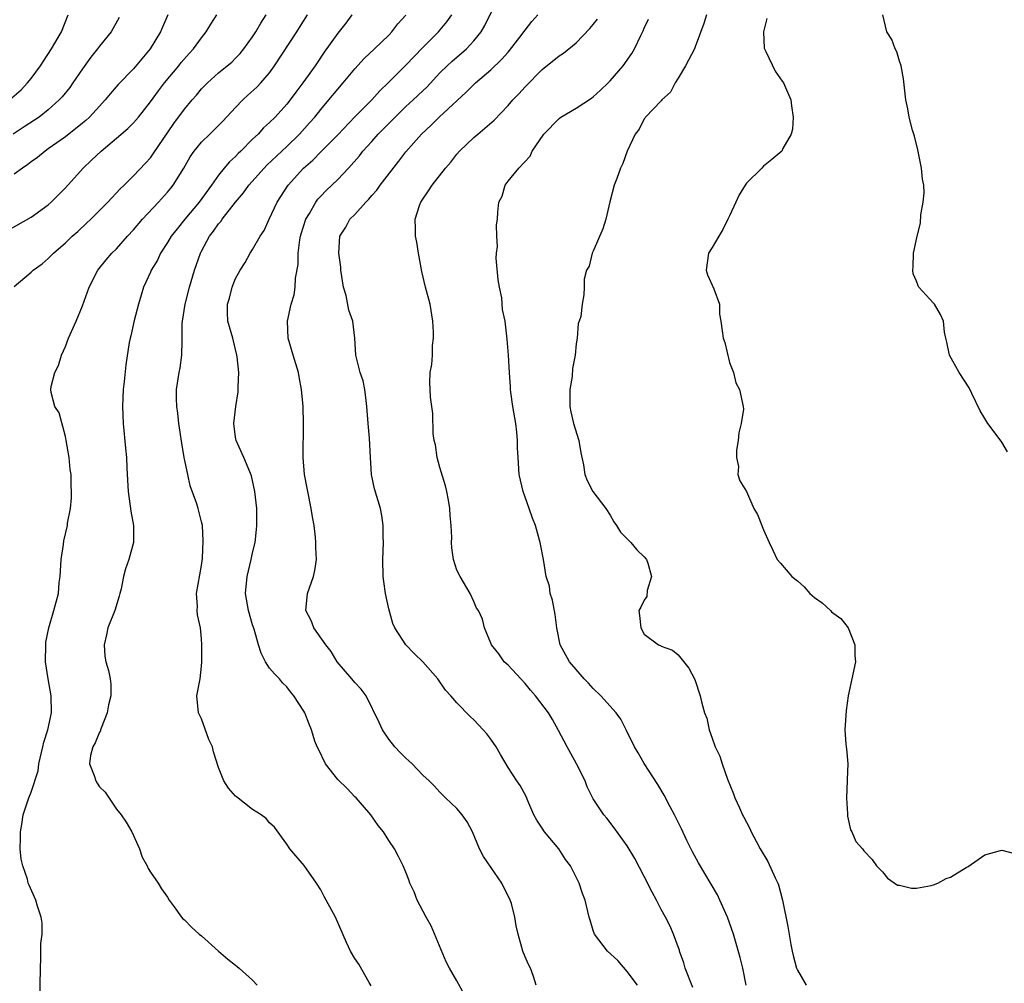
# Model space of a CAD drawing. Units: inches. Extents: x 2499000 to 2502000, y 1473000 to 1476000.
# Drawn here: x 2499432 to 2499547, y 1473113 to 1473226 of the extents above; entities that cross this region are included whole.
import ezdxf

# ---------------------------------------------------------------- set-up
doc = ezdxf.new("R2010")
doc.units = ezdxf.units.IN
doc.header["$MEASUREMENT"] = 0
doc.layers.add('LD24991473_2ft', color=179, linetype='Continuous')

msp = doc.modelspace()

# ---------------------------------------------------------------- linework, layer by layer
at = {"layer": 'LD24991473_2ft'}
for points, elevation in [([(2499492.29, 1473113), (2499492, 1473114), (2499491.63, 1473115), (2499491.41, 1473115.41), (2499491, 1473116.31), (2499490.76, 1473117), (2499490.19, 1473119), (2499489.97, 1473119.97), (2499489.82, 1473121), (2499489.4, 1473122.6), (2499489.27, 1473123), (2499488.28, 1473125), (2499486.12, 1473128.12), (2499485.66, 1473129), (2499484.82, 1473131), (2499484.19, 1473132.19), (2499483.63, 1473133), (2499483, 1473133.74), (2499481.67, 1473135), (2499481.35, 1473135.34), (2499481, 1473135.68), (2499480.37, 1473136.37), (2499479.74, 1473137), (2499479, 1473137.69), (2499477.75, 1473139), (2499477.36, 1473139.36), (2499477, 1473139.66), (2499476.33, 1473140.33), (2499475.71, 1473141), (2499475, 1473141.92), (2499474.24, 1473143), (2499473.87, 1473143.87), (2499472.33, 1473147), (2499471.76, 1473147.76), (2499471, 1473148.56), (2499470.65, 1473149), (2499468.95, 1473151), (2499468.21, 1473152.21), (2499467.6, 1473153), (2499466.2, 1473155), (2499465.86, 1473155.86), (2499465.25, 1473157), (2499465.45, 1473159), (2499465.68, 1473159.68), (2499466.16, 1473161), (2499466.3, 1473161.7), (2499466.49, 1473163), (2499466.41, 1473164.41), (2499466.42, 1473165), (2499466.38, 1473165.62), (2499466.21, 1473167), (2499466.03, 1473168.03), (2499465.89, 1473169), (2499465.47, 1473171), (2499465.41, 1473171.41), (2499465.09, 1473173), (2499464.94, 1473175), (2499464.99, 1473179), (2499464.93, 1473181), (2499464.74, 1473183), (2499464.46, 1473184.46), (2499464.37, 1473185), (2499463.77, 1473187), (2499463.19, 1473189), (2499463.1, 1473191), (2499463.52, 1473193), (2499463.88, 1473194.12), (2499463.99, 1473195), (2499464.05, 1473196.05), (2499464.34, 1473197.66), (2499464.36, 1473199), (2499464.55, 1473200.55), (2499464.63, 1473201), (2499464.71, 1473201.29), (2499465.26, 1473203), (2499465.68, 1473203.68), (2499466.43, 1473205), (2499466.66, 1473205.34), (2499467, 1473205.7), (2499467.65, 1473206.35), (2499469, 1473207.64), (2499470.28, 1473209), (2499471.55, 1473210.45), (2499471.96, 1473211), (2499473, 1473212.14), (2499473.75, 1473213), (2499475.39, 1473214.61), (2499475.74, 1473215), (2499477, 1473216.22), (2499477.86, 1473217), (2499479, 1473218.09), (2499479.48, 1473218.52), (2499481, 1473220.17), (2499481.84, 1473221), (2499482.44, 1473221.56), (2499484.12, 1473223), (2499485, 1473223.94), (2499485.84, 1473225), (2499486.26, 1473225.74), (2499487.85, 1473229)], 7788), ([(2499430.28, 1473201.72), (2499433, 1473203.24), (2499435, 1473204.7), (2499435.34, 1473205), (2499437, 1473206.66), (2499439.1, 1473209), (2499440.08, 1473209.92), (2499441.19, 1473211), (2499443, 1473212.5), (2499444.34, 1473213.66), (2499445, 1473214.31), (2499445.59, 1473215), (2499447, 1473216.78), (2499447.93, 1473218.07), (2499448.66, 1473219), (2499450.32, 1473221), (2499450.61, 1473221.39), (2499451.55, 1473222.45), (2499452.05, 1473223), (2499453, 1473224.31), (2499453.55, 1473225), (2499454.09, 1473225.91), (2499454.79, 1473227)], 7776), ([(2499430.73, 1473217.27), (2499431.8, 1473218.2), (2499432.57, 1473219), (2499433, 1473219.54), (2499434.09, 1473221), (2499434.44, 1473221.56), (2499435.38, 1473223), (2499436.54, 1473225), (2499437.33, 1473227)], 7770), ([(2499443.32, 1473226.68), (2499442.38, 1473225), (2499441, 1473223.31), (2499440.78, 1473223), (2499439.98, 1473222.02), (2499439, 1473220.66), (2499437.89, 1473219), (2499437.52, 1473218.48), (2499436.63, 1473217.37), (2499436.29, 1473217), (2499435, 1473215.86), (2499433.92, 1473215), (2499433.38, 1473214.62), (2499432.17, 1473213.83), (2499430.86, 1473213)], 7772), ([(2499449.02, 1473227.02), (2499448.18, 1473225), (2499446.97, 1473223), (2499445, 1473220.66), (2499443.19, 1473218.81), (2499442.27, 1473217.73), (2499441.69, 1473217), (2499441, 1473216.27), (2499439.85, 1473215), (2499439.41, 1473214.59), (2499439, 1473214.26), (2499437, 1473212.68), (2499435, 1473211.25), (2499434.63, 1473211), (2499433.74, 1473210.26), (2499433, 1473209.73), (2499432.59, 1473209.41), (2499431.97, 1473209), (2499431, 1473208.27)], 7774), ([(2499431, 1473195.07), (2499433, 1473196.77), (2499433.22, 1473197), (2499434.27, 1473197.73), (2499435, 1473198.37), (2499435.31, 1473198.69), (2499435.6, 1473199), (2499437, 1473200.22), (2499437.82, 1473201), (2499438.45, 1473201.55), (2499439.49, 1473202.51), (2499440, 1473203), (2499441.98, 1473205), (2499443.43, 1473206.56), (2499443.9, 1473207), (2499445, 1473208.1), (2499446.42, 1473209.58), (2499447, 1473210.22), (2499447.33, 1473210.67), (2499449.75, 1473214.25), (2499451, 1473215.94), (2499451.89, 1473217), (2499452.42, 1473217.58), (2499453, 1473218.3), (2499453.34, 1473218.66), (2499453.68, 1473219), (2499455, 1473220.18), (2499456.01, 1473221), (2499456.54, 1473221.46), (2499457, 1473221.92), (2499457.52, 1473222.48), (2499457.97, 1473223), (2499459, 1473224.4), (2499459.39, 1473225), (2499459.96, 1473226.04), (2499460.58, 1473227)], 7778), ([(2499434.02, 1473111), (2499434.07, 1473115), (2499434.12, 1473116.12), (2499434.12, 1473117.88), (2499434.28, 1473119), (2499434.29, 1473120.29), (2499434.17, 1473121), (2499433.73, 1473122.27), (2499433.52, 1473123), (2499432.74, 1473124.74), (2499432.65, 1473125), (2499432.54, 1473125.46), (2499432, 1473127), (2499431.81, 1473127.81), (2499431.7, 1473129), (2499431.73, 1473130.27), (2499431.72, 1473131), (2499431.88, 1473131.88), (2499432.05, 1473133), (2499432.72, 1473135), (2499433, 1473135.66), (2499433.81, 1473138.19), (2499433.9, 1473139), (2499434.36, 1473141), (2499434.46, 1473141.54), (2499434.96, 1473143), (2499435.39, 1473145), (2499435.35, 1473147), (2499434.99, 1473149), (2499434.65, 1473151), (2499434.69, 1473153), (2499434.72, 1473153.28), (2499435.05, 1473155), (2499435.64, 1473157), (2499436.18, 1473159), (2499436.29, 1473160.29), (2499436.38, 1473161), (2499436.49, 1473163), (2499436.77, 1473164.77), (2499436.81, 1473165.19), (2499437.24, 1473167), (2499437.27, 1473167.27), (2499437.59, 1473169), (2499437.74, 1473170.26), (2499437.73, 1473171), (2499437.67, 1473171.67), (2499437.67, 1473173), (2499437.58, 1473173.58), (2499437.44, 1473175), (2499437.11, 1473177), (2499437, 1473177.48), (2499436.26, 1473180.26), (2499435.76, 1473181), (2499435.35, 1473182.65), (2499435.29, 1473183), (2499435.34, 1473183.34), (2499435.78, 1473185), (2499436.2, 1473185.8), (2499436.55, 1473187), (2499437, 1473188.02), (2499437.38, 1473189), (2499438.26, 1473191), (2499439, 1473192.83), (2499439.78, 1473195), (2499440.83, 1473197), (2499441.79, 1473198.2), (2499442.47, 1473199), (2499443, 1473199.53), (2499444.32, 1473201), (2499445, 1473201.73), (2499446.07, 1473203), (2499447.95, 1473205), (2499449, 1473206.16), (2499449.38, 1473206.62), (2499449.67, 1473207), (2499450.91, 1473209), (2499451.68, 1473210.32), (2499452.15, 1473211), (2499453, 1473212.04), (2499453.98, 1473213), (2499455.49, 1473214.51), (2499457, 1473216.13), (2499457.86, 1473217), (2499458.45, 1473217.55), (2499459.51, 1473218.49), (2499459.98, 1473219), (2499461, 1473220.2), (2499461.58, 1473221), (2499464.18, 1473225), (2499464.49, 1473225.51), (2499465.44, 1473227)], 7780), ([(2499470.64, 1473227), (2499469.96, 1473226.04), (2499469, 1473224.86), (2499467.39, 1473222.61), (2499466.34, 1473221), (2499464.9, 1473219), (2499464.07, 1473217.93), (2499463.4, 1473217), (2499463, 1473216.5), (2499461.64, 1473215), (2499461, 1473214.35), (2499460.29, 1473213.71), (2499459.64, 1473213), (2499459, 1473212.38), (2499457.63, 1473211), (2499457.3, 1473210.7), (2499457, 1473210.37), (2499456.28, 1473209.72), (2499455.67, 1473209), (2499455, 1473208.17), (2499454.18, 1473207), (2499452.72, 1473205), (2499451.03, 1473203), (2499450.12, 1473201.88), (2499449.43, 1473201), (2499449, 1473200.26), (2499448.18, 1473199), (2499447.82, 1473198.18), (2499447.1, 1473197), (2499447, 1473196.75), (2499446.19, 1473195), (2499445.92, 1473194.08), (2499445.58, 1473193), (2499445.09, 1473191.09), (2499444.7, 1473189.3), (2499444.6, 1473189), (2499444.5, 1473188.5), (2499444.1, 1473185.9), (2499443.91, 1473183.91), (2499443.79, 1473183), (2499443.7, 1473181), (2499443.78, 1473179), (2499444.08, 1473176.08), (2499444.18, 1473175), (2499444.22, 1473173.78), (2499444.32, 1473172.32), (2499444.37, 1473171), (2499444.69, 1473168.69), (2499445, 1473167), (2499445, 1473165), (2499444.46, 1473163), (2499444.08, 1473161.92), (2499443.84, 1473161), (2499443.56, 1473159.56), (2499443.41, 1473159), (2499443.31, 1473158.69), (2499442.81, 1473157), (2499442.01, 1473155), (2499441.84, 1473154.16), (2499441.56, 1473153), (2499441.65, 1473151.65), (2499441.77, 1473151), (2499442.05, 1473149.95), (2499442.28, 1473149), (2499442.35, 1473148.35), (2499442.35, 1473147), (2499442.08, 1473145.92), (2499441.93, 1473145), (2499441.2, 1473143.2), (2499441.14, 1473143), (2499441.12, 1473142.88), (2499441, 1473142.72), (2499440.51, 1473141.49), (2499440.21, 1473141), (2499439.97, 1473139.97), (2499439.85, 1473139), (2499440.38, 1473137.62), (2499440.6, 1473137), (2499440.74, 1473136.74), (2499441, 1473136.31), (2499441.66, 1473135.66), (2499443, 1473133.67), (2499443.54, 1473133), (2499444.14, 1473132.14), (2499444.82, 1473131), (2499445.71, 1473129), (2499446.04, 1473128.03), (2499446.62, 1473127), (2499446.72, 1473126.72), (2499447, 1473126.29), (2499447.9, 1473125), (2499448.31, 1473124.31), (2499449, 1473123.34), (2499449.21, 1473123), (2499449.78, 1473122.22), (2499450.63, 1473121), (2499450.8, 1473120.8), (2499451, 1473120.69), (2499451.83, 1473119.83), (2499452.73, 1473119), (2499453, 1473118.79), (2499454.98, 1473116.98), (2499456.07, 1473116.07), (2499457, 1473115.33), (2499457.2, 1473115.2), (2499457.43, 1473115), (2499459, 1473113.6), (2499459.53, 1473113)], 7782), ([(2499472.92, 1473112.92), (2499472.68, 1473113.32), (2499471.46, 1473115.46), (2499471, 1473116.12), (2499470.48, 1473117), (2499470.01, 1473118.01), (2499468.73, 1473121), (2499467.64, 1473123), (2499467.4, 1473123.4), (2499467, 1473124.21), (2499466.49, 1473125), (2499465.06, 1473127.06), (2499463.37, 1473129), (2499463, 1473129.58), (2499461.58, 1473131.58), (2499461, 1473132.09), (2499460.59, 1473132.59), (2499460.01, 1473133), (2499459, 1473133.65), (2499457.12, 1473135.12), (2499457, 1473135.22), (2499456.15, 1473136.15), (2499455.61, 1473137), (2499455, 1473138.59), (2499454.41, 1473140.41), (2499454.29, 1473141), (2499453.87, 1473141.87), (2499453, 1473144.28), (2499452.75, 1473144.75), (2499452.65, 1473145), (2499452.46, 1473147), (2499452.82, 1473149), (2499453, 1473150.47), (2499453.05, 1473151), (2499453.05, 1473153), (2499453, 1473153.67), (2499452.87, 1473155), (2499452.51, 1473156.51), (2499452.47, 1473157), (2499452.51, 1473157.49), (2499452.41, 1473159), (2499453, 1473162.3), (2499453.11, 1473163.11), (2499453.2, 1473165.2), (2499453.1, 1473167), (2499453, 1473167.45), (2499452.61, 1473169), (2499452.45, 1473169.55), (2499451.67, 1473171.67), (2499451.37, 1473173), (2499450.97, 1473175), (2499450.68, 1473176.68), (2499450.35, 1473179), (2499450.21, 1473180.21), (2499450.08, 1473181), (2499450.06, 1473181.94), (2499450.05, 1473183), (2499450.38, 1473185), (2499450.48, 1473185.52), (2499450.7, 1473187), (2499450.71, 1473188.71), (2499450.74, 1473189), (2499450.74, 1473190.74), (2499450.76, 1473191), (2499451.06, 1473193), (2499451.58, 1473195), (2499452.17, 1473197), (2499452.87, 1473199), (2499453, 1473199.25), (2499453.95, 1473201), (2499454.42, 1473201.58), (2499455, 1473202.44), (2499455.26, 1473202.74), (2499455.43, 1473203), (2499457, 1473205), (2499457.91, 1473206.09), (2499458.56, 1473207), (2499460.35, 1473209), (2499460.66, 1473209.34), (2499463, 1473211.54), (2499464.52, 1473213), (2499465.7, 1473214.3), (2499466.3, 1473215), (2499467, 1473215.88), (2499467.95, 1473217), (2499469, 1473218.27), (2499469.64, 1473219), (2499471, 1473220.66), (2499472.11, 1473221.89), (2499473.33, 1473223), (2499475, 1473224.62), (2499475.37, 1473225), (2499476.06, 1473225.94), (2499477, 1473226.97)], 7784), ([(2499483.88, 1473111.88), (2499483, 1473113.49), (2499482.12, 1473115), (2499481.75, 1473115.75), (2499479.98, 1473119.98), (2499479.39, 1473121), (2499478.32, 1473123), (2499477.96, 1473123.96), (2499477.45, 1473125), (2499477.36, 1473125.36), (2499477, 1473126.27), (2499476.68, 1473127), (2499476.12, 1473128.12), (2499475.65, 1473129), (2499475, 1473130), (2499474.37, 1473131), (2499473.75, 1473131.75), (2499472.89, 1473133), (2499471.15, 1473135), (2499471, 1473135.14), (2499470.11, 1473136.11), (2499469, 1473137.17), (2499467.55, 1473139), (2499466.72, 1473140.72), (2499466.58, 1473141), (2499466.32, 1473141.68), (2499465.91, 1473143), (2499465.66, 1473143.66), (2499465.12, 1473145), (2499465, 1473145.21), (2499463.86, 1473147), (2499463.45, 1473147.45), (2499463, 1473148.06), (2499462.52, 1473148.52), (2499462.15, 1473149), (2499461.57, 1473149.57), (2499461, 1473150.26), (2499460.5, 1473151), (2499460.01, 1473152.01), (2499459.69, 1473153), (2499459.18, 1473154.82), (2499459, 1473155.34), (2499458.52, 1473157), (2499458.16, 1473159), (2499458.34, 1473161), (2499458.83, 1473163), (2499459, 1473163.8), (2499459.29, 1473165), (2499459.47, 1473166.53), (2499459.51, 1473167), (2499459.49, 1473169), (2499459.25, 1473171), (2499458.86, 1473172.86), (2499457.97, 1473175), (2499457.07, 1473177), (2499457, 1473177.4), (2499456.78, 1473179), (2499457.01, 1473181), (2499457.29, 1473182.71), (2499457.32, 1473183), (2499457.3, 1473183.3), (2499457.36, 1473185), (2499457.19, 1473186.81), (2499457.15, 1473187), (2499456.67, 1473189), (2499456.1, 1473191), (2499456.05, 1473192.05), (2499456.03, 1473193), (2499456.27, 1473193.73), (2499456.58, 1473195), (2499457, 1473196.04), (2499457.52, 1473197), (2499458.11, 1473197.89), (2499458.72, 1473199), (2499459, 1473199.43), (2499459.9, 1473201), (2499460.34, 1473201.66), (2499460.94, 1473203), (2499461.88, 1473205), (2499463.18, 1473207), (2499464.98, 1473209), (2499466.07, 1473209.93), (2499467.07, 1473210.93), (2499469, 1473212.92), (2499471, 1473215.02), (2499473.01, 1473217), (2499473.94, 1473218.06), (2499474.91, 1473219), (2499477, 1473221.08), (2499479, 1473223.17), (2499480.85, 1473225), (2499481.83, 1473226.17), (2499482.39, 1473227)], 7786), ([(2499504.21, 1473113), (2499503, 1473114.62), (2499501.89, 1473115.89), (2499500.68, 1473117), (2499499.16, 1473119), (2499499, 1473119.41), (2499498.65, 1473120.65), (2499498.53, 1473121), (2499498.36, 1473121.64), (2499498.06, 1473123), (2499497.77, 1473123.77), (2499497.36, 1473125), (2499497, 1473125.7), (2499496.36, 1473127), (2499495.77, 1473127.77), (2499494.96, 1473129), (2499493.28, 1473131), (2499493, 1473131.46), (2499492.37, 1473132.37), (2499492.05, 1473133), (2499491.33, 1473134.67), (2499491.15, 1473135.15), (2499490.44, 1473136.44), (2499490.04, 1473137), (2499489, 1473138.59), (2499488.1, 1473140.1), (2499487.62, 1473141), (2499487, 1473141.91), (2499486.52, 1473142.52), (2499486.09, 1473143), (2499485, 1473144.18), (2499484.55, 1473144.55), (2499483, 1473146.17), (2499482.28, 1473147), (2499481.67, 1473147.67), (2499480.76, 1473149), (2499479, 1473151), (2499477.98, 1473151.98), (2499476.98, 1473153), (2499475.69, 1473155), (2499475.48, 1473155.48), (2499475, 1473157.22), (2499474.62, 1473159), (2499474.43, 1473160.43), (2499474.33, 1473161), (2499474.3, 1473163), (2499474.37, 1473165), (2499474.33, 1473165.67), (2499474.33, 1473167), (2499474.19, 1473168.19), (2499474.02, 1473169), (2499473.33, 1473171.33), (2499472.96, 1473173), (2499472.84, 1473175), (2499472.74, 1473177.26), (2499472.58, 1473179), (2499472.43, 1473181), (2499472.32, 1473181.68), (2499472.19, 1473183), (2499472, 1473184), (2499471.65, 1473185), (2499471.15, 1473186.85), (2499471.12, 1473187), (2499471, 1473189), (2499470.78, 1473191), (2499470.31, 1473192.31), (2499469.97, 1473194.04), (2499469.68, 1473195), (2499469.37, 1473197), (2499469.35, 1473197.35), (2499469.12, 1473199), (2499469.25, 1473201), (2499469.94, 1473202.06), (2499470.43, 1473203), (2499471, 1473203.55), (2499472.3, 1473205), (2499472.66, 1473205.34), (2499473, 1473205.76), (2499473.59, 1473206.41), (2499474, 1473207), (2499476.19, 1473209.81), (2499477, 1473210.9), (2499478.82, 1473213), (2499479.97, 1473214.03), (2499480.93, 1473215), (2499484.09, 1473217.91), (2499485.17, 1473219), (2499487, 1473220.56), (2499488.25, 1473221.75), (2499489, 1473222.63), (2499489.18, 1473222.82), (2499490.38, 1473224.38), (2499491, 1473225.22), (2499491.79, 1473226.21), (2499492.49, 1473227)], 7790), ([(2499510.72, 1473112.72), (2499509.81, 1473115), (2499509.64, 1473115.64), (2499509.15, 1473117), (2499509.13, 1473117.13), (2499509, 1473117.51), (2499508.45, 1473119), (2499508.02, 1473120.02), (2499507.5, 1473121), (2499507, 1473121.9), (2499506.43, 1473123), (2499505.92, 1473123.92), (2499505, 1473125.75), (2499503.88, 1473127.88), (2499503, 1473129.36), (2499501.48, 1473131.48), (2499500.61, 1473132.61), (2499500.27, 1473133), (2499499, 1473134.9), (2499498.31, 1473136.31), (2499498.06, 1473137), (2499497.06, 1473139), (2499495.94, 1473141), (2499494.93, 1473142.93), (2499494.21, 1473144.21), (2499493.74, 1473145), (2499492.24, 1473147), (2499491.64, 1473147.64), (2499491, 1473148.46), (2499490.52, 1473149), (2499489, 1473150.6), (2499488.56, 1473151), (2499487.91, 1473151.91), (2499487.05, 1473153), (2499487, 1473153.18), (2499486.25, 1473155), (2499485.99, 1473155.99), (2499485.55, 1473157), (2499485.31, 1473157.31), (2499485, 1473158.07), (2499484.57, 1473159), (2499483.38, 1473161), (2499483, 1473161.76), (2499482.59, 1473163), (2499482.39, 1473164.39), (2499482.35, 1473165), (2499482.4, 1473165.6), (2499482.34, 1473167), (2499482.19, 1473168.19), (2499482.18, 1473169), (2499482.01, 1473169.99), (2499481.8, 1473171), (2499481.65, 1473171.65), (2499481, 1473173.83), (2499480.68, 1473175), (2499480.47, 1473176.47), (2499480.33, 1473177), (2499480.2, 1473177.8), (2499480.18, 1473180.18), (2499480.05, 1473181), (2499479.9, 1473182.1), (2499479.84, 1473183), (2499479.82, 1473183.82), (2499479.85, 1473185), (2499480.06, 1473185.94), (2499480.12, 1473187), (2499480.14, 1473188.14), (2499480.26, 1473189), (2499480.26, 1473189.74), (2499480.18, 1473191), (2499479.84, 1473193), (2499479.29, 1473195), (2499478.86, 1473196.86), (2499478.58, 1473198.58), (2499478.49, 1473199), (2499478.29, 1473200.29), (2499478.13, 1473201), (2499478.15, 1473201.85), (2499478.11, 1473203), (2499478.62, 1473204.62), (2499478.77, 1473205), (2499479, 1473205.36), (2499479.67, 1473206.33), (2499480.08, 1473207), (2499481.66, 1473209), (2499482.3, 1473209.7), (2499483, 1473210.63), (2499483.32, 1473211), (2499485, 1473212.61), (2499485.44, 1473213), (2499487.36, 1473214.64), (2499489, 1473216.34), (2499489.58, 1473217), (2499490.28, 1473217.72), (2499491, 1473218.55), (2499493, 1473220.59), (2499495, 1473222.17), (2499495.51, 1473222.49), (2499497, 1473223.7), (2499498.61, 1473225.39), (2499499, 1473225.86), (2499499.5, 1473226.5)], 7792), ([(2499516.99, 1473112.99), (2499516.59, 1473115), (2499516.26, 1473116.26), (2499515.48, 1473119), (2499514.78, 1473121), (2499513.9, 1473123), (2499513.61, 1473123.61), (2499511.37, 1473127.37), (2499510.67, 1473128.67), (2499510.01, 1473130.01), (2499509.37, 1473131.37), (2499508.55, 1473133), (2499508.04, 1473133.96), (2499507.34, 1473135.34), (2499506.59, 1473136.59), (2499505, 1473139.06), (2499504.28, 1473140.28), (2499503.87, 1473141), (2499502.93, 1473142.93), (2499502.24, 1473144.24), (2499501.69, 1473145), (2499499.9, 1473147), (2499499, 1473147.86), (2499498.47, 1473148.47), (2499497.96, 1473149), (2499497, 1473150.08), (2499496.21, 1473151), (2499495.14, 1473153), (2499494.75, 1473155), (2499494.54, 1473156.54), (2499494.24, 1473158.24), (2499493.97, 1473159), (2499493.86, 1473159.86), (2499493.49, 1473161), (2499493.16, 1473163), (2499492.8, 1473164.8), (2499492.78, 1473165), (2499492.71, 1473165.29), (2499492.22, 1473167), (2499491.88, 1473167.88), (2499491.5, 1473169), (2499490.77, 1473171), (2499490.31, 1473173), (2499490.18, 1473175), (2499490.13, 1473176.13), (2499490.12, 1473177), (2499490.03, 1473177.97), (2499489.9, 1473179), (2499489.57, 1473181), (2499489.33, 1473182.67), (2499489.3, 1473183), (2499489.3, 1473183.3), (2499489.16, 1473185), (2499489.04, 1473187), (2499488.91, 1473188.91), (2499488.66, 1473191), (2499488.37, 1473192.37), (2499488.26, 1473193.74), (2499487.99, 1473195), (2499487.86, 1473195.86), (2499487.6, 1473198.4), (2499487.63, 1473199), (2499487.78, 1473199.78), (2499487.69, 1473201), (2499487.65, 1473202.35), (2499487.78, 1473203), (2499487.81, 1473203.81), (2499487.94, 1473205), (2499488.3, 1473205.7), (2499488.66, 1473207), (2499489, 1473207.45), (2499490.29, 1473209), (2499491.59, 1473210.41), (2499491.84, 1473211), (2499493.22, 1473213), (2499495, 1473214.84), (2499495.22, 1473215), (2499497, 1473216.04), (2499498.79, 1473217.21), (2499499, 1473217.36), (2499499.86, 1473218.14), (2499500.78, 1473219), (2499501, 1473219.23), (2499502.53, 1473221), (2499503.53, 1473222.47), (2499503.84, 1473223), (2499504.59, 1473224.59), (2499504.87, 1473225.13), (2499505, 1473225.43), (2499505.52, 1473226.48)], 7794), ([(2499512.31, 1473227), (2499512.01, 1473225.99), (2499511, 1473223.25), (2499510.89, 1473223), (2499509.85, 1473221), (2499509, 1473219.55), (2499508.63, 1473219), (2499508.09, 1473217.91), (2499507.09, 1473217), (2499507, 1473216.89), (2499505.17, 1473215), (2499505.11, 1473214.89), (2499505, 1473214.79), (2499504.41, 1473213.59), (2499503.93, 1473213), (2499502.99, 1473211), (2499502.47, 1473209.53), (2499502.22, 1473209), (2499501.79, 1473207.79), (2499501.48, 1473207), (2499500.95, 1473205.05), (2499500.5, 1473203), (2499500.15, 1473201.85), (2499499, 1473199.23), (2499498.88, 1473199), (2499498.52, 1473197.48), (2499498.22, 1473197), (2499497.93, 1473195.93), (2499497.95, 1473195), (2499497.89, 1473194.11), (2499497.72, 1473193), (2499497.55, 1473191.55), (2499497.37, 1473191), (2499497.26, 1473190.74), (2499497.11, 1473189), (2499497, 1473188.35), (2499496.87, 1473187), (2499496.56, 1473185.44), (2499496.52, 1473184.52), (2499496.26, 1473183), (2499496.26, 1473181.74), (2499496.27, 1473181), (2499496.37, 1473180.37), (2499496.7, 1473179), (2499497.31, 1473177), (2499497.55, 1473175.55), (2499497.86, 1473174.13), (2499498.03, 1473173), (2499498.28, 1473172.28), (2499498.98, 1473171), (2499500.49, 1473169), (2499501, 1473168.21), (2499501.45, 1473167.45), (2499501.74, 1473167), (2499502.22, 1473166.22), (2499503.41, 1473165), (2499504.14, 1473164.14), (2499505, 1473163.31), (2499505.27, 1473163), (2499505.41, 1473162.59), (2499505.86, 1473161), (2499505.35, 1473159.35), (2499505.32, 1473158.68), (2499505, 1473158.23), (2499504.6, 1473157.4), (2499504.36, 1473157), (2499504.45, 1473156.45), (2499504.59, 1473155), (2499505, 1473154.25), (2499506.67, 1473153), (2499506.9, 1473152.9), (2499507, 1473152.82), (2499508.34, 1473152.34), (2499509, 1473151.81), (2499510.25, 1473150.25), (2499510.93, 1473148.93), (2499511.57, 1473147), (2499511.73, 1473146.27), (2499512.08, 1473145), (2499512.36, 1473144.36), (2499512.65, 1473143), (2499513, 1473142.02), (2499513.34, 1473141), (2499513.89, 1473139.89), (2499514.15, 1473139), (2499514.78, 1473137.22), (2499515.49, 1473135.49), (2499515.66, 1473135), (2499516.18, 1473133.82), (2499516.56, 1473133), (2499516.72, 1473132.72), (2499517, 1473132.14), (2499517.41, 1473131.41), (2499517.57, 1473131), (2499518.18, 1473129.82), (2499518.64, 1473129), (2499519.51, 1473127.51), (2499520.39, 1473125.61), (2499520.69, 1473125), (2499520.77, 1473124.77), (2499521.26, 1473123), (2499521.89, 1473119.89), (2499522.24, 1473117.76), (2499522.38, 1473117), (2499522.49, 1473116.49), (2499522.9, 1473115), (2499523, 1473114.76), (2499524.01, 1473113)], 7796), ([(2499519.41, 1473226.59), (2499519, 1473225), (2499519.1, 1473223.1), (2499519.13, 1473223), (2499519.29, 1473222.71), (2499520.38, 1473220.38), (2499521.21, 1473219.21), (2499521.37, 1473219), (2499522.24, 1473217), (2499522.3, 1473216.3), (2499522.51, 1473215), (2499522.41, 1473213.59), (2499522.28, 1473213), (2499521.29, 1473211.29), (2499521.15, 1473211), (2499520, 1473210), (2499519, 1473209.22), (2499518.82, 1473209), (2499517, 1473207.21), (2499516.86, 1473207), (2499516.16, 1473205.84), (2499515.75, 1473205), (2499515, 1473203.39), (2499514.84, 1473203), (2499514.23, 1473201.77), (2499513.76, 1473201), (2499513, 1473199.67), (2499512.55, 1473199), (2499512.29, 1473197), (2499512.44, 1473196.44), (2499513.19, 1473194.81), (2499513.86, 1473193), (2499513.84, 1473191.84), (2499514.02, 1473191), (2499514.14, 1473189.86), (2499514.26, 1473189), (2499514.49, 1473188.49), (2499515, 1473186.17), (2499515.47, 1473185), (2499515.78, 1473183.78), (2499516.18, 1473183), (2499516.63, 1473181), (2499516.66, 1473180.66), (2499516.38, 1473179), (2499516.12, 1473177.88), (2499516.04, 1473177), (2499515.85, 1473175.85), (2499515.84, 1473175), (2499516.06, 1473173.94), (2499515.99, 1473173), (2499516.24, 1473172.24), (2499517, 1473171.01), (2499517.89, 1473169), (2499518.29, 1473168.29), (2499518.81, 1473167), (2499518.87, 1473166.87), (2499519, 1473166.5), (2499519.66, 1473165), (2499520.11, 1473164.11), (2499520.62, 1473163), (2499521, 1473162.59), (2499522.35, 1473161), (2499523, 1473160.49), (2499523.78, 1473159.78), (2499524.46, 1473159), (2499525, 1473158.54), (2499525.9, 1473157.9), (2499526.88, 1473157), (2499527, 1473156.88), (2499528.09, 1473156.09), (2499528.94, 1473155), (2499529.76, 1473153), (2499529.75, 1473151.75), (2499529.82, 1473151), (2499528.97, 1473147), (2499528.72, 1473145.28), (2499528.58, 1473143), (2499528.7, 1473141.3), (2499528.74, 1473141), (2499528.78, 1473140.78), (2499528.91, 1473139), (2499528.84, 1473137.16), (2499528.85, 1473137), (2499528.76, 1473135), (2499528.88, 1473133.12), (2499528.87, 1473132.87), (2499529.23, 1473131.23), (2499529.39, 1473131), (2499529.87, 1473129.87), (2499530.66, 1473129), (2499530.79, 1473128.79), (2499531.76, 1473127.76), (2499532.29, 1473127), (2499533, 1473126.33), (2499533.57, 1473125.57), (2499534.75, 1473124.75), (2499535, 1473124.74), (2499536.39, 1473124.39), (2499537, 1473124.41), (2499538.7, 1473124.7), (2499539, 1473124.77), (2499539.49, 1473125), (2499540.48, 1473125.52), (2499541, 1473125.68), (2499542.83, 1473126.83), (2499543.05, 1473126.95), (2499545, 1473128.33), (2499546.84, 1473128.84), (2499547, 1473128.85), (2499548.48, 1473128.48)], 7798), ([(2499547.66, 1473175.66), (2499547, 1473176.79), (2499546.46, 1473177.54), (2499545.35, 1473179), (2499545, 1473179.59), (2499544.46, 1473180.46), (2499543.48, 1473182.52), (2499543.19, 1473183.19), (2499541.98, 1473185), (2499540.85, 1473187), (2499540.54, 1473188.54), (2499540.42, 1473189), (2499540.29, 1473189.71), (2499540.17, 1473191), (2499539.79, 1473191.79), (2499539.09, 1473193), (2499539, 1473193.12), (2499537.27, 1473195), (2499537.18, 1473195.18), (2499537, 1473195.71), (2499536.59, 1473196.59), (2499536.56, 1473197), (2499536.59, 1473197.41), (2499536.65, 1473199), (2499537.08, 1473201), (2499537.46, 1473202.54), (2499537.5, 1473203.5), (2499537.78, 1473205), (2499537.89, 1473206.11), (2499537.83, 1473207), (2499537.68, 1473207.68), (2499537.58, 1473209), (2499537.16, 1473211.16), (2499536.75, 1473212.75), (2499536.53, 1473213.47), (2499536.13, 1473215), (2499535.97, 1473215.97), (2499535.73, 1473217), (2499535.56, 1473218.44), (2499535.47, 1473219.47), (2499535.2, 1473221), (2499535, 1473221.57), (2499534.66, 1473222.66), (2499534.49, 1473223), (2499534.09, 1473224.09), (2499533.52, 1473225), (2499533.05, 1473227)], 7800)]:
    msp.add_lwpolyline(points, dxfattribs=dict(at, elevation=elevation))

doc.saveas('drawing.dxf')
